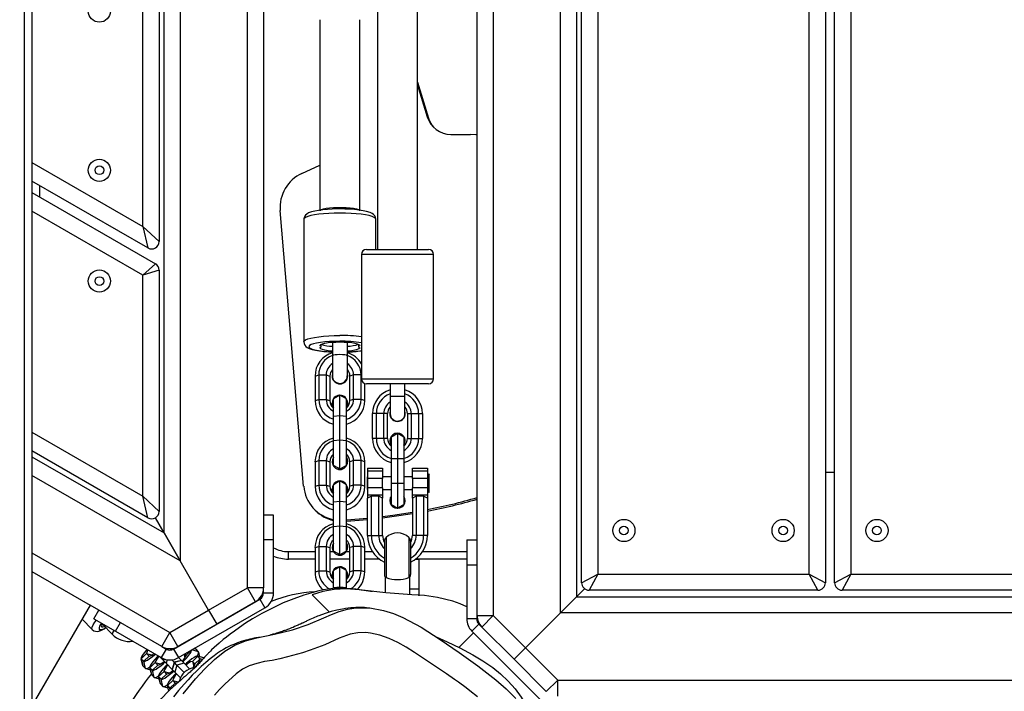
# Model space of a CAD drawing. Units: millimetres. Extents: x -302 to 1578, y -38 to 1087.
# Drawn here: x 812 to 852, y 303 to 330 of the extents above; entities that cross this region are included whole.
import ezdxf

# ---------------------------------------------------------------- set-up
doc = ezdxf.new("R2010")
doc.units = ezdxf.units.MM
doc.header["$LTSCALE"] = 45
doc.header["$PDSIZE"] = -1
doc.layers.add('VP-DIM', color=7, linetype='Continuous')
doc.layers.add('VP-EQ', color=7, linetype='Continuous', true_color=0x8a3492)
doc.dimstyles.get("Standard").update_dxf_attribs({"dimtxt": 14, "dimasz": 15, "dimexe": 20, "dimexo": 50, "dimgap": 20, "dimtad": 0, "dimdec": 0, "dimzin": 0, "dimdsep": 46, "dimtxsty": 'Standard', "dimcen": -0.001, "dimadec": 0, "dimazin": 0, "dimtfac": 1, "dimtdec": 4, "dimtofl": 0, "dimtmove": 0, "dimatfit": 3, "dimfxl": 70, "dimfxlon": 1, "dimtolj": 1, "dimtzin": 0, "dimarcsym": 0})

# ---------------------------------------------------------------- blocks, each defined once
blk = doc.blocks.new('*D1329')
at = {"layer": 'Defpoints', "color": 0}
for p in [(715.016, 773.916), (566.922, 114.566), (1454.969, 114.566)]:
    blk.add_point(p, dxfattribs=at)
at = {"layer": 'VP-DIM', "color": 0, "lineweight": -2}
for p, q in [((1384.969, 773.916), (1474.969, 773.916)), ((1454.969, 758.916), (1454.969, 481.383)), ((1454.969, 129.566), (1454.969, 404.049)), ((1384.969, 114.566), (1474.969, 114.566))]:
    blk.add_line(p, q, dxfattribs=at)
at = {"layer": 'VP-DIM', "color": 0}
for points in [[(1457.469, 758.916), (1452.469, 758.916), (1454.969, 773.916)], [(1452.469, 129.566), (1457.469, 129.566), (1454.969, 114.566)]]:
    blk.add_solid(points, dxfattribs=at)
at = {"layer": 'VP-DIM', "color": 0, "insert": (1454.969, 442.716), "char_height": 14, "attachment_point": 5, "rotation": 90}
blk.add_mtext('\\A1;665', dxfattribs=at)
blk = doc.blocks.new('*D1331')
at = {"layer": 'Defpoints', "color": 0}
for p in [(715.225, 926.741), (556.701, -38.259), (1557.963, -38.259)]:
    blk.add_point(p, dxfattribs=at)
at = {"layer": 'VP-DIM', "color": 0, "lineweight": -2}
for p, q in [((1487.963, 926.741), (1577.963, 926.741)), ((1557.963, 911.741), (1557.963, 482.908)), ((1557.963, -23.259), (1557.963, 405.574)), ((1487.963, -38.259), (1577.963, -38.259))]:
    blk.add_line(p, q, dxfattribs=at)
at = {"layer": 'VP-DIM', "color": 0}
for points in [[(1560.463, 911.741), (1555.463, 911.741), (1557.963, 926.741)], [(1555.463, -23.259), (1560.463, -23.259), (1557.963, -38.259)]]:
    blk.add_solid(points, dxfattribs=at)
at = {"layer": 'VP-DIM', "color": 0, "insert": (1557.963, 444.241), "char_height": 14, "attachment_point": 5, "rotation": 90}
blk.add_mtext('\\A1;965', dxfattribs=at)
blk = doc.blocks.new('RB1903_')
at = {"color": 0, "linetype": 'Continuous', "lineweight": 25}
for p, q in [((616.401, -869.848), (616.401, -767.848)), ((616.701, -767.848), (616.701, -869.848)), ((634.591, -860.372), (634.591, -777.325)), ((635.241, -777.325), (635.241, -860.372)), ((637.941, -860.261), (637.941, -777.435)), ((638.591, -778.085), (638.591, -859.611)), ((625.359, -859.25), (625.359, -778.606)), ((626.009, -778.633), (626.009, -859.25)), ((638.791, -859.048), (638.791, -778.648)), ((648.591, -778.648), (648.591, -859.048)), ((648.961, -859.048), (648.961, -778.648)), ((639.441, -778.998), (639.441, -858.698)), ((647.941, -858.698), (647.941, -778.998)), ((649.611, -778.998), (649.611, -858.698)), ((622.659, -779.685), (622.659, -858.172)), ((630.591, -835.058), (630.591, -845.646)), ((632.191, -845.646), (632.191, -835.088)), ((621.809, -835.626), (621.809, -845.325)), ((621.159, -844.719), (621.159, -835.828)), ((628.276, -836.407), (628.276, -844.091)), ((629.876, -844.091), (629.876, -836.407)), ((632.191, -838.925), (632.639, -840.369)), ((632.191, -839.035), (632.589, -840.317)), ((632.589, -840.317), (632.639, -840.369)), ((633.538, -841.018), (634.326, -841.02)), ((616.701, -842.146), (621.159, -844.719)), ((627.551, -842.59), (628.276, -842.261)), ((621.359, -845.585), (616.701, -842.896)), ((617.009, -843.074), (617.009, -843.536)), ((616.701, -843.358), (621.659, -846.22)), ((627.62, -855.17), (626.675, -844.085)), ((621.159, -846.682), (616.701, -844.109)), ((627.626, -844.435), (627.626, -849.359)), ((630.526, -845.646), (630.526, -844.435)), ((621.809, -845.325), (621.159, -844.719)), ((621.159, -844.719), (621.359, -845.585)), ((630.141, -845.646), (632.641, -845.646)), ((629.941, -845.846), (629.941, -850.846)), ((632.841, -845.846), (629.941, -845.846)), ((632.841, -850.846), (632.841, -845.846)), ((621.159, -846.682), (621.659, -846.22)), ((621.809, -846.48), (621.159, -846.682)), ((621.809, -846.48), (621.809, -856.18)), ((621.159, -855.573), (621.159, -846.682)), ((628.321, -849.55), (628.321, -849.457)), ((628.327, -849.556), (628.327, -849.455)), ((628.776, -849.375), (628.776, -849.927)), ((629.376, -849.927), (629.376, -849.375)), ((629.824, -849.455), (629.824, -849.556)), ((629.83, -849.457), (629.83, -849.55)), ((628.776, -849.927), (628.776, -850.736)), ((629.376, -850.736), (629.376, -849.927)), ((628.076, -850.738), (628.226, -850.693)), ((628.076, -850.738), (628.076, -851.722)), ((628.226, -850.693), (628.226, -851.677)), ((628.226, -850.693), (628.526, -850.693)), ((628.526, -850.693), (628.526, -851.677)), ((628.526, -850.693), (628.676, -850.738)), ((628.676, -850.738), (628.676, -851.722)), ((628.761, -850.736), (628.761, -850.739)), ((628.776, -850.477), (628.776, -850.641)), ((629.376, -850.641), (629.376, -850.477)), ((629.391, -850.739), (629.391, -850.736)), ((629.626, -850.693), (629.476, -850.738)), ((629.476, -851.722), (629.476, -850.738)), ((629.626, -851.677), (629.626, -850.693)), ((629.926, -850.693), (629.626, -850.693)), ((629.926, -851.677), (629.926, -850.693)), ((629.941, -850.697), (629.926, -850.693)), ((629.941, -850.846), (632.841, -850.846)), ((630.076, -851.722), (630.076, -851.035)), ((632.641, -851.046), (630.141, -851.046)), ((631.091, -851.046), (631.091, -851.546)), ((631.691, -851.546), (631.691, -851.046)), ((629.076, -851.51), (628.816, -851.66)), ((629.336, -851.66), (629.076, -851.51)), ((629.076, -852.337), (629.076, -851.51)), ((631.091, -851.546), (631.091, -852.246)), ((631.091, -851.546), (631.691, -851.546)), ((631.691, -852.246), (631.691, -851.546)), ((628.076, -851.722), (628.226, -851.677)), ((628.226, -851.677), (628.526, -851.677)), ((628.526, -851.677), (628.676, -851.722)), ((628.766, -851.817), (628.766, -851.824)), ((628.816, -852.363), (628.816, -851.66)), ((629.336, -852.363), (629.336, -851.66)), ((629.386, -851.824), (629.386, -851.817)), ((629.626, -851.677), (629.476, -851.722)), ((629.926, -851.677), (629.626, -851.677)), ((630.076, -851.722), (629.926, -851.677)), ((631.091, -851.982), (631.091, -852.15)), ((631.691, -852.15), (631.691, -851.982)), ((629.076, -852.337), (628.816, -852.363)), ((628.816, -853.347), (628.816, -852.363)), ((629.076, -853.321), (629.076, -852.337)), ((629.336, -852.363), (629.076, -852.337)), ((629.336, -853.347), (629.336, -852.363)), ((630.541, -852.246), (630.391, -852.246)), ((630.391, -853.246), (630.391, -852.246)), ((630.841, -852.246), (630.541, -852.246)), ((630.541, -853.246), (630.541, -852.246)), ((630.991, -852.246), (630.841, -852.246)), ((630.841, -853.246), (630.841, -852.246)), ((630.991, -853.246), (630.991, -852.246)), ((631.791, -852.246), (631.941, -852.246)), ((631.791, -852.246), (631.791, -853.246)), ((631.941, -852.246), (632.241, -852.246)), ((631.941, -852.246), (631.941, -853.246)), ((632.241, -852.246), (632.391, -852.246)), ((632.241, -852.246), (632.241, -853.246)), ((632.391, -852.246), (632.391, -853.246)), ((616.701, -853), (621.159, -855.573)), ((631.131, -853.197), (631.131, -854.046)), ((631.391, -853.047), (631.391, -854.046)), ((631.651, -853.197), (631.651, -854.046)), ((629.076, -853.321), (628.816, -853.347)), ((628.816, -854.328), (628.816, -853.347)), ((629.076, -854.476), (629.076, -853.321)), ((629.336, -853.347), (629.076, -853.321)), ((629.336, -854.328), (629.336, -853.347)), ((630.541, -853.246), (630.391, -853.246)), ((630.841, -853.246), (630.541, -853.246)), ((630.991, -853.246), (630.841, -853.246)), ((631.791, -853.246), (631.941, -853.246)), ((631.941, -853.246), (632.241, -853.246)), ((632.241, -853.246), (632.391, -853.246)), ((621.359, -856.439), (616.701, -853.751)), ((616.701, -853.981), (622.009, -857.046)), ((628.076, -854.184), (628.226, -854.139)), ((628.076, -854.184), (628.076, -855.169)), ((628.226, -854.139), (628.226, -855.124)), ((628.226, -854.139), (628.526, -854.139)), ((628.526, -854.139), (628.526, -855.124)), ((628.526, -854.139), (628.676, -854.184)), ((628.676, -854.184), (628.676, -855.169)), ((628.766, -854.181), (628.766, -854.188)), ((629.386, -854.188), (629.386, -854.181)), ((629.626, -854.139), (629.476, -854.184)), ((629.476, -855.169), (629.476, -854.184)), ((629.626, -855.124), (629.626, -854.139)), ((629.926, -854.139), (629.626, -854.139)), ((629.926, -855.124), (629.926, -854.139)), ((630.076, -854.184), (629.926, -854.139)), ((630.076, -855.169), (630.076, -854.184)), ((631.131, -854.046), (631.391, -854.046)), ((631.131, -854.046), (631.131, -855.046)), ((631.391, -854.046), (631.651, -854.046)), ((631.391, -854.046), (631.391, -855.046)), ((631.651, -854.046), (631.651, -855.046)), ((622.659, -858.172), (616.701, -854.732)), ((629.072, -854.493), (629.076, -854.495)), ((629.076, -854.495), (629.079, -854.493)), ((630.191, -854.446), (630.791, -854.446)), ((630.191, -854.446), (630.191, -854.561)), ((630.791, -854.561), (630.191, -854.561)), ((630.191, -854.561), (630.191, -854.861)), ((630.791, -854.446), (630.791, -854.561)), ((630.791, -854.561), (630.791, -854.861)), ((631.991, -854.446), (632.591, -854.446)), ((631.991, -854.561), (631.991, -854.446)), ((632.591, -854.561), (631.991, -854.561)), ((631.991, -854.861), (631.991, -854.561)), ((632.591, -854.446), (632.591, -854.561)), ((632.591, -854.561), (632.591, -854.861)), ((632.667, -854.67), (632.591, -854.746)), ((632.667, -855.422), (632.667, -854.67)), ((648.961, -854.611), (648.591, -854.611)), ((628.076, -855.169), (628.226, -855.124)), ((628.226, -855.124), (628.526, -855.124)), ((628.526, -855.124), (628.676, -855.169)), ((629.076, -854.957), (628.816, -855.107)), ((628.816, -855.81), (628.816, -855.107)), ((629.336, -855.107), (629.076, -854.957)), ((629.076, -855.783), (629.076, -854.957)), ((629.336, -855.81), (629.336, -855.107)), ((629.626, -855.124), (629.476, -855.169)), ((629.926, -855.124), (629.626, -855.124)), ((630.076, -855.169), (629.926, -855.124)), ((630.191, -854.796), (630.167, -854.796)), ((630.167, -854.796), (630.167, -854.991)), ((630.167, -854.991), (630.167, -855.296)), ((630.791, -854.861), (630.191, -854.861)), ((630.191, -854.861), (630.191, -855.232)), ((631.131, -854.796), (630.791, -854.796)), ((630.791, -855.232), (630.791, -854.861)), ((631.131, -855.046), (631.391, -855.046)), ((631.131, -855.046), (631.131, -855.896)), ((631.391, -855.046), (631.651, -855.046)), ((631.391, -855.046), (631.391, -856.046)), ((631.991, -854.796), (631.651, -854.796)), ((631.651, -855.046), (631.651, -855.896)), ((632.591, -854.861), (631.991, -854.861)), ((631.991, -854.861), (631.991, -855.232)), ((632.591, -854.861), (632.591, -855.232)), ((621.359, -856.439), (621.159, -855.573)), ((621.159, -855.573), (621.809, -856.18)), ((628.766, -855.264), (628.766, -855.271)), ((629.386, -855.271), (629.386, -855.264)), ((630.167, -855.296), (630.191, -855.296)), ((630.791, -855.232), (630.191, -855.232)), ((630.191, -855.232), (630.191, -855.532)), ((630.791, -855.532), (630.191, -855.532)), ((630.191, -855.532), (630.191, -855.646)), ((630.341, -855.562), (630.191, -855.646)), ((630.641, -855.562), (630.341, -855.562)), ((630.341, -857.146), (630.341, -855.562)), ((630.791, -855.646), (630.641, -855.562)), ((630.641, -857.146), (630.641, -855.562)), ((630.791, -855.232), (630.791, -855.532)), ((630.791, -855.296), (631.131, -855.296)), ((630.791, -855.532), (630.791, -855.646)), ((631.651, -855.296), (631.991, -855.296)), ((632.591, -855.232), (631.991, -855.232)), ((631.991, -855.532), (631.991, -855.232)), ((632.591, -855.532), (631.991, -855.532)), ((631.991, -855.646), (631.991, -855.532)), ((632.141, -855.562), (631.991, -855.646)), ((632.441, -855.562), (632.141, -855.562)), ((632.141, -855.562), (632.141, -857.146)), ((632.591, -855.646), (632.441, -855.562)), ((632.441, -855.562), (632.441, -857.146)), ((632.591, -855.232), (632.591, -855.532)), ((632.591, -855.346), (632.667, -855.422)), ((632.591, -855.532), (632.591, -855.646)), ((629.076, -855.783), (628.816, -855.81)), ((628.816, -856.794), (628.816, -855.81)), ((629.076, -856.768), (629.076, -855.783)), ((629.336, -855.81), (629.076, -855.783)), ((629.336, -856.794), (629.336, -855.81)), ((630.191, -857.146), (630.191, -855.646)), ((630.791, -857.146), (630.791, -855.646)), ((631.991, -855.646), (631.991, -857.146)), ((632.591, -855.646), (632.591, -857.146)), ((626.409, -856.327), (626.009, -856.327)), ((626.409, -857.327), (626.409, -856.327)), ((628.035, -856.082), (628.086, -856.134)), ((622.009, -857.046), (621.659, -856.439)), ((629.076, -856.768), (628.816, -856.794)), ((629.076, -857.923), (629.076, -856.768)), ((629.336, -856.794), (629.076, -856.768)), ((630.191, -856.459), (629.336, -856.526)), ((630.191, -856.516), (629.336, -856.581)), ((622.009, -857.046), (622.659, -858.172)), ((622.659, -858.172), (622.009, -857.046)), ((628.816, -857.775), (628.816, -856.794)), ((629.336, -857.775), (629.336, -856.794)), ((630.191, -857.146), (630.341, -857.146)), ((630.341, -857.146), (630.641, -857.146)), ((630.641, -857.146), (630.791, -857.146)), ((632.141, -857.146), (631.991, -857.146)), ((632.441, -857.146), (632.141, -857.146)), ((632.591, -857.146), (632.441, -857.146)), ((626.409, -857.327), (626.009, -857.327)), ((626.409, -859.454), (626.409, -857.327)), ((630.866, -857.376), (630.866, -858.72)), ((630.93, -857.23), (630.93, -858.843)), ((631.853, -857.23), (631.853, -858.843)), ((631.916, -857.376), (631.916, -858.72)), ((634.174, -857.324), (634.174, -858.324)), ((634.174, -857.324), (634.574, -857.324)), ((634.574, -857.324), (634.574, -858.324)), ((616.701, -857.85), (622.243, -861.049)), ((627.004, -858.098), (627.004, -857.798)), ((627.004, -857.798), (628.076, -857.798)), ((628.076, -857.631), (628.226, -857.586)), ((628.076, -857.631), (628.076, -858.616)), ((628.226, -857.586), (628.226, -858.571)), ((628.226, -857.586), (628.526, -857.586)), ((628.526, -857.586), (628.526, -858.571)), ((628.526, -857.586), (628.676, -857.631)), ((628.676, -857.631), (628.676, -858.616)), ((628.676, -857.798), (628.814, -857.798)), ((628.766, -857.628), (628.766, -857.635)), ((629.072, -857.94), (629.076, -857.942)), ((629.076, -857.942), (629.079, -857.94)), ((629.338, -857.798), (629.476, -857.798)), ((629.386, -857.635), (629.386, -857.628)), ((629.626, -857.586), (629.476, -857.631)), ((629.476, -858.616), (629.476, -857.631)), ((629.626, -858.571), (629.626, -857.586)), ((629.926, -857.586), (629.626, -857.586)), ((629.926, -858.571), (629.926, -857.586)), ((630.076, -857.631), (629.926, -857.586)), ((630.076, -858.616), (630.076, -857.631)), ((630.076, -857.798), (630.384, -857.798)), ((632.399, -857.798), (634.174, -857.798)), ((634.574, -857.798), (634.591, -857.798)), ((623.801, -860.15), (622.659, -858.172)), ((628.076, -858.098), (627.004, -858.098)), ((629.476, -858.098), (628.676, -858.098)), ((630.66, -858.098), (630.076, -858.098)), ((632.255, -858.118), (632.096, -858.118)), ((634.174, -858.098), (632.122, -858.098)), ((632.255, -858.098), (632.255, -858.118)), ((632.255, -858.118), (632.255, -859.288)), ((634.174, -858.324), (634.574, -858.324)), ((634.174, -858.324), (634.174, -860.5)), ((634.591, -858.098), (634.574, -858.098)), ((634.574, -858.324), (634.574, -860.5)), ((616.701, -858.6), (619.041, -859.951)), ((628.076, -858.616), (628.226, -858.571)), ((628.226, -858.571), (628.526, -858.571)), ((628.526, -858.571), (628.676, -858.616)), ((628.766, -858.711), (628.766, -858.718)), ((629.076, -858.404), (628.816, -858.554)), ((628.816, -859.256), (628.816, -858.554)), ((629.336, -858.554), (629.076, -858.404)), ((629.076, -859.23), (629.076, -858.404)), ((629.336, -859.256), (629.336, -858.554)), ((629.386, -858.718), (629.386, -858.711)), ((629.626, -858.571), (629.476, -858.616)), ((629.926, -858.571), (629.626, -858.571)), ((630.076, -858.616), (629.926, -858.571)), ((638.791, -859.048), (639.441, -858.698)), ((639.441, -858.698), (639.091, -859.348)), ((639.441, -858.698), (647.941, -858.698)), ((647.941, -858.698), (648.591, -859.048)), ((648.291, -859.348), (647.941, -858.698)), ((648.961, -859.048), (649.611, -858.698)), ((649.611, -858.698), (649.261, -859.348)), ((649.611, -858.698), (658.111, -858.698)), ((630.891, -858.82), (630.891, -859.456)), ((631.891, -859.526), (631.891, -858.82)), ((623.801, -860.15), (625.359, -859.25)), ((626.009, -859.25), (625.359, -859.25)), ((625.684, -859.813), (625.359, -859.25)), ((626.009, -859.454), (626.009, -859.25)), ((626.009, -859.454), (626.409, -859.454)), ((627.963, -859.529), (628.662, -860.227)), ((629.076, -859.23), (628.816, -859.256)), ((628.816, -859.285), (628.816, -859.256)), ((629.076, -859.273), (629.076, -859.23)), ((629.336, -859.256), (629.076, -859.23)), ((629.336, -859.276), (629.336, -859.256)), ((631.891, -859.288), (632.255, -859.288)), ((632.255, -859.288), (632.255, -859.574)), ((638.591, -859.611), (638.913, -859.289)), ((648.291, -859.348), (639.091, -859.348)), ((658.461, -859.348), (649.261, -859.348)), ((622.395, -861.714), (625.859, -859.714)), ((625.684, -859.813), (624.126, -860.712)), ((625.859, -859.714), (626.059, -860.06)), ((638.591, -859.611), (637.941, -860.261)), ((637.941, -860.261), (638.591, -859.611)), ((638.591, -859.611), (720.117, -859.611)), ((619.041, -859.951), (616.701, -864.003)), ((621.918, -861.612), (619.041, -859.951)), ((619.187, -860.497), (619.387, -860.151)), ((622.243, -861.049), (623.801, -860.15)), ((622.595, -862.06), (626.059, -860.06)), ((623.801, -860.15), (624.126, -860.712)), ((634.591, -860.251), (634.574, -860.241)), ((636.536, -861.666), (637.941, -860.261)), ((720.767, -860.261), (637.941, -860.261)), ((618.717, -860.513), (619.122, -860.931)), ((619.187, -860.497), (620.053, -860.997)), ((619.538, -860.715), (619.926, -861.114)), ((620.053, -860.997), (620.253, -860.651)), ((624.126, -860.712), (622.568, -861.612)), ((634.574, -860.5), (634.174, -860.5)), ((634.662, -860.712), (634.379, -860.995)), ((634.591, -860.372), (635.241, -860.372)), ((634.662, -860.712), (634.782, -860.831)), ((635.241, -860.372), (634.782, -860.831)), ((635.241, -860.372), (636.536, -861.666)), ((620.053, -860.997), (621.895, -862.06)), ((621.918, -861.612), (622.243, -861.049)), ((622.568, -861.612), (622.243, -861.049)), ((634.45, -861.065), (633.861, -861.654)), ((634.379, -860.995), (637.207, -863.823)), ((636.076, -862.126), (634.782, -860.831)), ((622.899, -861.423), (622.897, -861.422)), ((622.969, -861.382), (622.968, -861.381)), ((621.091, -862.102), (621.307, -861.894)), ((621.307, -861.894), (621.407, -861.997)), ((621.307, -861.894), (621.52, -861.954)), ((622.095, -861.714), (621.895, -862.06)), ((621.918, -861.612), (622.095, -861.714)), ((622.295, -861.75), (622.245, -861.699)), ((622.395, -861.714), (622.595, -862.06)), ((622.487, -861.652), (622.489, -861.66)), ((622.546, -861.627), (622.547, -861.624)), ((622.897, -861.955), (622.854, -861.911)), ((623.072, -861.785), (622.897, -861.955)), ((623.399, -861.826), (623.131, -861.751)), ((623.299, -861.723), (623.218, -861.7)), ((623.288, -861.717), (623.222, -861.698)), ((623.299, -861.723), (623.288, -861.717)), ((623.399, -861.826), (623.299, -861.723)), ((623.451, -862.026), (623.405, -861.837)), ((636.536, -861.666), (636.076, -862.126)), ((636.536, -861.666), (637.83, -862.961)), ((621.086, -862.093), (621.156, -862.38)), ((621.091, -862.102), (621.191, -862.206)), ((621.162, -862.392), (621.091, -862.102)), ((621.191, -862.206), (621.407, -861.997)), ((621.262, -862.495), (621.191, -862.206)), ((621.407, -861.997), (621.421, -862.001)), ((621.441, -862.464), (621.657, -862.255)), ((621.657, -862.255), (621.757, -862.358)), ((621.657, -862.255), (621.87, -862.315)), ((621.986, -862.178), (621.843, -862.031)), ((622.001, -862.11), (621.983, -862.175)), ((621.989, -862.181), (621.983, -862.175)), ((622.008, -862.113), (621.989, -862.181)), ((622.089, -862.284), (621.989, -862.181)), ((622.129, -862.145), (622.089, -862.284)), ((622.333, -862.536), (622.089, -862.284)), ((622.415, -862.248), (622.32, -862.15)), ((622.415, -862.248), (622.333, -862.536)), ((622.422, -862.255), (622.339, -862.542)), ((622.706, -862.175), (622.415, -862.248)), ((622.422, -862.255), (622.415, -862.248)), ((622.712, -862.181), (622.422, -862.255)), ((622.522, -862.358), (622.422, -862.255)), ((622.812, -862.284), (622.522, -862.358)), ((622.706, -862.175), (622.595, -862.06)), ((622.712, -862.181), (622.706, -862.175)), ((622.812, -862.284), (622.712, -862.181)), ((623.038, -862.517), (622.812, -862.284)), ((622.817, -861.932), (622.85, -862.067)), ((622.897, -861.955), (622.9, -861.969)), ((623.362, -862.004), (623.147, -862.213)), ((623.247, -862.316), (623.147, -862.213)), ((623.147, -862.213), (623.2, -862.428)), ((623.462, -862.107), (623.247, -862.316)), ((623.611, -862.071), (623.353, -861.999)), ((623.462, -862.107), (623.362, -862.004)), ((623.609, -862.073), (623.362, -862.004)), ((623.555, -862.133), (623.462, -862.107)), ((637.371, -863.421), (636.076, -862.126)), ((621.156, -862.38), (621.162, -862.392)), ((621.162, -862.392), (621.262, -862.495)), ((621.273, -862.501), (621.46, -862.553)), ((621.436, -862.454), (621.506, -862.742)), ((621.441, -862.464), (621.541, -862.567)), ((621.512, -862.753), (621.441, -862.464)), ((621.541, -862.567), (621.757, -862.358)), ((621.612, -862.856), (621.541, -862.567)), ((621.757, -862.358), (621.771, -862.363)), ((621.791, -862.825), (622.007, -862.617)), ((622.007, -862.617), (622.107, -862.72)), ((622.007, -862.617), (622.22, -862.676)), ((622.339, -862.542), (622.333, -862.536)), ((622.439, -862.646), (622.339, -862.542)), ((622.522, -862.358), (622.439, -862.646)), ((622.664, -862.879), (622.439, -862.646)), ((622.815, -862.661), (622.522, -862.358)), ((623.247, -862.316), (623.25, -862.331)), ((621.506, -862.742), (621.512, -862.753)), ((621.512, -862.753), (621.612, -862.856)), ((621.623, -862.862), (621.81, -862.915)), ((621.786, -862.816), (621.856, -863.103)), ((621.791, -862.825), (621.891, -862.929)), ((621.862, -863.114), (621.791, -862.825)), ((621.891, -862.929), (622.107, -862.72)), ((621.962, -863.218), (621.891, -862.929)), ((622.107, -862.72), (622.121, -862.724)), ((622.141, -863.187), (622.357, -862.978)), ((622.241, -863.29), (622.457, -863.081)), ((622.357, -862.978), (622.457, -863.081)), ((622.357, -862.978), (622.57, -863.038)), ((622.457, -863.081), (622.471, -863.085)), ((637.371, -863.421), (637.83, -862.961)), ((637.83, -862.961), (720.878, -862.961)), ((637.83, -863.611), (637.83, -862.961)), ((621.856, -863.103), (621.862, -863.114)), ((621.862, -863.114), (621.962, -863.218)), ((621.973, -863.224), (622.16, -863.276)), ((622.136, -863.177), (622.193, -863.408)), ((622.141, -863.187), (622.241, -863.29)), ((622.195, -863.406), (622.141, -863.187)), ((622.256, -863.35), (622.241, -863.29))]:
    blk.add_line(p, q, dxfattribs=at)
at = {"color": 0, "linetype": 'Continuous', "lineweight": 25, "flags": 128}
for points in [[(622.009, -857.046), (622.009, -780.81), (616.701, -783.875)], [(634.591, -841.044), (634.549, -841.037), (634.326, -841.02)], [(629.076, -844.018), (628.969, -844.019), (628.767, -844.024), (628.573, -844.036), (628.389, -844.052), (628.221, -844.074), (628.069, -844.101), (627.936, -844.135), (627.819, -844.178), (627.743, -844.222), (627.69, -844.27), (627.649, -844.333), (627.627, -844.41), (627.629, -844.435)], [(628.294, -844.062), (628.333, -844.04), (628.414, -844.013), (628.526, -843.99), (628.663, -843.972), (628.82, -843.96), (628.989, -843.953), (629.162, -843.953), (629.331, -843.96), (629.488, -843.972), (629.626, -843.99), (629.738, -844.013), (629.819, -844.04), (629.858, -844.062)], [(630.525, -844.434), (630.511, -844.353), (630.476, -844.288), (630.43, -844.239), (630.372, -844.199), (630.288, -844.159), (630.151, -844.117), (630.014, -844.088), (629.849, -844.062), (629.669, -844.043), (629.478, -844.029), (629.278, -844.021), (629.076, -844.018)], [(629.076, -844.183), (628.849, -844.186), (628.628, -844.195), (628.417, -844.211), (628.223, -844.231), (628.05, -844.257), (627.903, -844.287), (627.784, -844.321), (627.697, -844.357), (627.644, -844.395), (627.626, -844.435)], [(630.526, -844.435), (630.508, -844.395), (630.455, -844.357), (630.368, -844.321), (630.249, -844.287), (630.101, -844.257), (629.928, -844.231), (629.734, -844.211), (629.524, -844.195), (629.303, -844.186), (629.076, -844.183)], [(627.626, -849.359), (627.626, -849.359), (627.644, -849.32), (627.697, -849.281), (627.784, -849.245), (627.903, -849.211), (628.05, -849.181), (628.223, -849.155), (628.417, -849.135), (628.628, -849.119), (628.849, -849.11), (629.076, -849.107)], [(627.629, -849.361), (627.635, -849.423), (627.666, -849.493), (627.71, -849.545), (627.765, -849.587), (627.841, -849.626), (627.965, -849.668), (628.098, -849.698), (628.261, -849.726), (628.437, -849.746), (628.626, -849.762), (628.776, -849.769)], [(629.076, -849.339), (628.864, -849.342), (628.659, -849.351), (628.466, -849.366), (628.29, -849.387), (628.137, -849.412), (628.011, -849.442), (627.916, -849.475), (627.854, -849.51), (627.827, -849.547), (627.836, -849.583), (627.881, -849.619), (627.96, -849.654), (628.071, -849.685), (628.211, -849.713), (628.376, -849.736), (628.561, -849.754), (628.761, -849.766), (628.776, -849.767)], [(628.321, -849.55), (628.282, -849.521), (628.279, -849.492), (628.311, -849.463), (628.377, -849.436), (628.475, -849.412), (628.6, -849.392), (628.746, -849.377), (628.907, -849.368), (629.076, -849.365), (629.244, -849.368), (629.405, -849.377), (629.551, -849.392), (629.676, -849.412), (629.774, -849.436), (629.841, -849.463), (629.873, -849.492), (629.869, -849.521), (629.83, -849.55)], [(628.776, -849.737), (628.746, -849.735), (628.6, -849.72), (628.475, -849.7), (628.377, -849.676), (628.311, -849.649), (628.279, -849.62), (628.282, -849.59), (628.321, -849.562)], [(628.321, -849.562), (628.324, -849.56), (628.326, -849.559), (628.327, -849.557), (628.327, -849.556), (628.327, -849.554), (628.326, -849.553), (628.324, -849.551), (628.321, -849.55)], [(629.83, -849.562), (629.869, -849.59), (629.873, -849.62), (629.841, -849.649), (629.774, -849.676), (629.676, -849.7), (629.551, -849.72), (629.405, -849.735), (629.376, -849.737)], [(629.83, -849.55), (629.827, -849.551), (629.826, -849.553), (629.825, -849.554), (629.824, -849.556), (629.825, -849.557), (629.826, -849.559), (629.827, -849.56), (629.83, -849.562)], [(629.376, -849.927), (629.371, -849.918), (629.336, -849.901), (629.269, -849.887), (629.178, -849.878), (629.076, -849.875), (628.973, -849.878), (628.883, -849.887), (628.816, -849.901), (628.78, -849.918), (628.776, -849.927)], [(628.816, -851.991), (628.784, -851.929), (628.766, -851.824)], [(629.386, -851.817), (629.367, -851.922), (629.336, -851.984)], [(629.386, -851.824), (629.367, -851.929), (629.336, -851.991)], [(631.391, -853.047), (631.212, -853.15), (631.131, -853.197)], [(631.651, -853.197), (631.473, -853.094), (631.391, -853.047)], [(631.081, -853.346), (631.1, -853.452), (631.131, -853.516)], [(629.076, -854.476), (628.994, -854.43), (628.816, -854.328)], [(629.336, -854.328), (629.255, -854.374), (629.076, -854.476)], [(629.336, -854.014), (629.367, -854.077), (629.386, -854.181)], [(628.816, -855.438), (628.784, -855.376), (628.766, -855.271)], [(629.386, -855.264), (629.367, -855.369), (629.336, -855.431)], [(629.386, -855.271), (629.367, -855.376), (629.336, -855.438)], [(631.131, -855.577), (631.1, -855.64), (631.081, -855.746)], [(631.131, -855.896), (631.212, -855.943), (631.391, -856.046)], [(631.391, -856.046), (631.473, -855.999), (631.651, -855.896)], [(631.991, -856.218), (631.207, -856.34), (630.791, -856.394)], [(631.991, -856.278), (631.257, -856.391), (630.791, -856.452)], [(629.336, -857.461), (629.367, -857.523), (629.386, -857.628)], [(629.076, -857.923), (628.994, -857.877), (628.816, -857.775)], [(629.336, -857.775), (629.255, -857.821), (629.076, -857.923)], [(628.816, -858.885), (628.784, -858.822), (628.766, -858.718)], [(629.386, -858.711), (629.367, -858.816), (629.336, -858.878)], [(629.386, -858.718), (629.367, -858.822), (629.336, -858.885)], [(630.894, -858.82), (630.902, -858.828), (630.93, -858.843)], [(631.853, -858.843), (631.89, -858.818), (631.888, -858.82)], [(630.388, -859.404), (630.309, -859.395), (630.129, -859.372), (629.927, -859.344), (629.713, -859.312), (629.525, -859.29), (629.34, -859.276), (629.173, -859.272), (629.02, -859.273), (628.808, -859.286), (628.604, -859.308), (628.401, -859.34), (628.178, -859.389), (627.903, -859.465), (627.625, -859.551), (627.221, -859.692), (626.799, -859.862), (626.415, -860.038), (625.934, -860.287), (625.559, -860.505), (625.285, -860.679), (625.04, -860.846), (624.839, -860.99), (624.666, -861.12), (624.518, -861.235), (624.391, -861.337), (624.226, -861.474), (624.028, -861.649), (623.922, -861.749), (623.869, -861.801), (623.82, -861.85), (623.798, -861.872), (623.777, -861.893), (623.739, -861.933), (623.706, -861.968), (623.677, -861.998), (623.635, -862.044), (623.604, -862.079), (623.577, -862.109), (623.552, -862.137), (623.528, -862.164), (623.5, -862.196), (623.473, -862.227), (623.447, -862.256), (623.415, -862.291), (623.384, -862.324), (623.352, -862.358), (623.318, -862.392), (623.28, -862.429), (623.241, -862.468), (623.202, -862.505), (623.163, -862.541), (623.125, -862.575), (623.088, -862.609), (623.052, -862.641), (623.019, -862.67), (622.979, -862.705), (622.929, -862.748), (622.869, -862.8), (622.797, -862.862), (622.733, -862.917), (622.664, -862.977), (622.588, -863.044), (622.506, -863.116), (622.423, -863.191), (622.401, -863.211)], [(634.174, -860.021), (633.914, -859.903), (633.609, -859.793), (633.004, -859.637), (632.475, -859.56), (631.969, -859.531), (630.927, -859.46), (629.857, -859.34), (629.337, -859.296), (628.852, -859.32), (628.392, -859.401), (627.963, -859.529)], [(622.782, -863.521), (623.277, -862.91), (623.643, -862.512), (624.032, -862.135), (624.452, -861.796), (624.85, -861.559), (625.284, -861.384), (625.734, -861.263), (626.454, -861.116), (627.168, -860.941), (627.806, -860.728), (628.43, -860.465), (628.737, -860.326), (629.051, -860.206), (629.385, -860.114), (629.726, -860.061), (630.276, -860.062), (630.835, -860.162), (631.225, -860.284), (631.603, -860.441), (632.341, -860.838), (633.111, -861.337), (633.871, -861.853), (634.624, -862.385), (635.348, -862.954), (635.759, -863.319), (636.147, -863.709)], [(630.141, -860.053), (630.07, -860.049), (629.953, -860.047), (629.849, -860.047), (629.777, -860.048), (629.714, -860.051), (629.658, -860.053), (629.609, -860.056), (629.516, -860.063), (629.412, -860.074), (629.298, -860.088), (629.176, -860.107), (628.952, -860.15), (628.72, -860.209), (628.478, -860.284), (628.227, -860.375), (628.173, -860.397), (628.118, -860.419), (628.061, -860.443), (627.999, -860.47), (627.934, -860.499), (627.864, -860.531), (627.81, -860.558), (627.752, -860.586), (627.72, -860.602), (627.687, -860.618), (627.653, -860.634), (627.628, -860.646), (627.604, -860.657), (627.581, -860.668), (627.558, -860.679), (627.492, -860.71), (627.442, -860.733), (627.399, -860.752), (627.359, -860.77), (627.322, -860.786), (627.288, -860.801), (627.256, -860.815), (627.192, -860.842), (627.131, -860.867), (627.047, -860.9), (626.973, -860.929), (626.911, -860.952), (626.88, -860.963), (626.848, -860.974), (626.81, -860.988), (626.763, -861.004), (626.697, -861.026), (626.621, -861.051), (626.534, -861.078), (626.472, -861.097), (626.406, -861.116), (626.386, -861.121), (626.351, -861.131), (626.299, -861.145), (626.258, -861.156)], [(619.122, -860.931), (619.109, -860.892), (619.122, -860.829), (619.161, -860.744), (619.224, -860.639), (619.277, -860.561)], [(619.626, -860.805), (619.599, -860.819), (619.543, -860.837), (619.511, -860.83), (619.504, -860.797), (619.524, -860.741), (619.545, -860.704)], [(619.122, -860.931), (619.189, -860.98), (619.258, -861.001), (619.324, -861.004), (619.39, -860.992), (619.473, -860.963), (619.596, -860.9), (619.672, -860.852)], [(634.608, -863.64), (634.304, -863.398), (634.15, -863.281), (633.837, -863.05), (633.679, -862.938), (633.361, -862.716), (633.039, -862.499), (632.876, -862.393), (632.551, -862.182), (632.391, -862.072), (632.071, -861.853), (631.743, -861.645), (631.404, -861.455), (631.052, -861.291), (630.687, -861.158), (630.308, -861.073), (630.114, -861.052), (629.798, -861.059), (629.487, -861.118), (629.336, -861.165), (629.042, -861.281), (628.467, -861.542), (628.174, -861.658), (627.877, -861.765), (627.577, -861.863), (626.969, -862.033), (626.662, -862.107), (626.352, -862.17), (626.041, -862.221), (625.733, -862.291), (625.433, -862.391), (625.157, -862.527), (624.908, -862.706), (624.456, -863.121), (624.241, -863.339), (624.034, -863.565)], [(625.839, -861.241), (625.8, -861.248), (625.702, -861.266), (625.678, -861.271), (625.655, -861.276), (625.632, -861.28), (625.61, -861.285), (625.575, -861.293), (625.542, -861.3), (625.455, -861.321), (625.373, -861.342), (625.296, -861.363), (625.113, -861.417), (624.959, -861.469), (624.809, -861.526), (624.694, -861.576), (624.609, -861.615), (624.5, -861.671), (624.393, -861.731), (624.281, -861.8), (624.161, -861.881), (624.024, -861.983), (623.859, -862.115), (623.686, -862.261), (623.506, -862.421), (623.322, -862.594), (623.143, -862.771), (622.975, -862.947), (622.817, -863.121), (622.593, -863.384), (622.392, -863.636)], [(632.943, -861.229), (633.386, -861.421), (633.897, -861.671), (634.413, -861.953), (634.815, -862.194), (635.218, -862.462), (635.536, -862.715), (635.844, -863.006), (636.116, -863.314), (636.359, -863.649), (636.534, -863.947), (636.674, -864.249), (636.757, -864.489)], [(621.323, -861.731), (621.285, -861.775), (621.206, -861.873), (621.144, -861.958), (621.104, -862.026), (621.086, -862.075), (621.091, -862.102)], [(622.769, -862.24), (622.823, -862.182), (622.918, -862.074), (622.998, -861.976), (623.059, -861.891), (623.099, -861.823), (623.117, -861.774), (623.118, -861.758)], [(621.191, -862.206), (621.219, -862.212), (621.268, -862.195), (621.338, -862.157), (621.424, -862.099), (621.525, -862.022), (621.636, -861.931), (621.65, -861.919)], [(621.768, -861.987), (621.73, -862.028), (621.635, -862.136), (621.556, -862.234), (621.494, -862.319), (621.454, -862.387), (621.436, -862.436), (621.441, -862.464)], [(621.541, -862.567), (621.569, -862.573), (621.618, -862.557), (621.688, -862.518), (621.774, -862.46), (621.875, -862.384), (621.986, -862.292), (622.045, -862.241)], [(623.362, -862.004), (623.335, -861.998), (623.285, -862.015), (623.216, -862.053), (623.129, -862.111), (623.028, -862.187), (622.917, -862.279), (622.859, -862.33)], [(623.228, -862.482), (623.268, -862.435), (623.348, -862.337), (623.409, -862.252), (623.449, -862.184), (623.467, -862.135), (623.462, -862.107)], [(622.134, -862.331), (622.08, -862.389), (621.985, -862.497), (621.905, -862.596), (621.844, -862.68), (621.804, -862.749), (621.786, -862.797), (621.791, -862.825)], [(621.891, -862.929), (621.919, -862.934), (621.968, -862.918), (622.038, -862.88), (622.124, -862.822), (622.225, -862.745), (622.336, -862.654), (622.396, -862.602)], [(622.482, -862.695), (622.43, -862.751), (622.335, -862.859), (622.255, -862.957), (622.194, -863.042), (622.154, -863.11), (622.136, -863.159), (622.141, -863.187)], [(620.504, -868.305), (620.493, -868.213), (620.466, -867.877), (620.465, -867.589), (620.49, -867.296), (620.559, -866.927), (620.657, -866.574), (620.985, -865.483), (621.101, -865.121), (621.23, -864.777), (621.377, -864.467), (621.628, -864.068), (621.899, -863.723), (622.19, -863.41), (622.403, -863.213)]]:
    blk.add_lwpolyline(points, dxfattribs=at)
at = {"color": 0, "linetype": 'Continuous', "lineweight": 25}
for centre, radius in [((619.409, -836.063), 0.445), ((619.409, -842.463), 0.445), ((619.409, -842.463), 0.175), ((619.409, -846.917), 0.445), ((619.409, -846.917), 0.175), ((640.491, -856.948), 0.445), ((646.891, -856.948), 0.445), ((650.661, -856.948), 0.445), ((640.491, -856.948), 0.175), ((646.891, -856.948), 0.175), ((650.661, -856.948), 0.175)]:
    blk.add_circle(centre, radius, dxfattribs=at)
for centre, radius, start, end in [((633.54, -840.022), 0.996, 197.2491, 269.8821), ((633.59, -840.074), 0.995, 197.2414, 221.9953), ((628.172, -843.958), 1.502, 114.4284, 184.8357), ((621.509, -845.325), 0.3, 240, 0), ((630.141, -845.846), 0.2, 90, 180), ((632.641, -845.846), 0.2, 0, 90), ((621.509, -846.48), 0.3, 0, 60), ((629.125, -855.795), 6.688, 82.9929, 90.4249), ((628.816, -848.013), 1.526, 251.3307, 268.5037), ((629.128, -854.816), 5.478, 81.4632, 90.5473), ((629.316, -847.9), 1.639, 272.0928, 288.0728), ((629.062, -850.742), 0.986, 106.8688, 179.7502), ((629.063, -850.696), 0.838, 110.0799, 179.7646), ((629.214, -845.094), 4.676, 271.9822, 278.9472), ((629.236, -845.118), 4.653, 271.7222, 278.7182), ((629.082, -850.751), 0.997, 30.5675, 72.8972), ((629.086, -850.697), 0.839, 0.3238, 69.8317), ((629.066, -850.694), 0.54, 122.4975, 179.8194), ((629.085, -850.694), 0.54, 0.1806, 57.5014), ((629.066, -850.738), 0.391, 138.0731, 179.9343), ((629.072, -850.735), 0.311, 162.4277, 270.6582), ((629.073, -850.737), 0.313, 180.4287, 270.4484), ((629.054, -850.745), 0.276, 176.0457, 226.1262), ((629.076, -850.735), 0.298, 224.4254, 2.4555), ((629.079, -850.735), 0.311, 269.3418, 17.5753), ((629.079, -850.737), 0.312, 269.48, 359.6429), ((629.085, -850.738), 0.391, 0.0657, 41.9283), ((630.141, -850.846), 0.2, 180, 270), ((632.641, -850.846), 0.2, 270, 0), ((629.072, -851.818), 0.306, 89.9989, 212.9336), ((629.078, -851.82), 0.308, 0.4521, 89.8206), ((631.391, -852.246), 1, 107.4576, 180), ((631.391, -852.246), 0.85, 110.6673, 180), ((631.391, -852.246), 1, 360, 72.5424), ((631.391, -852.246), 0.85, 0, 69.3327), ((629.065, -851.716), 0.989, 180.356, 255.434), ((629.066, -851.672), 0.84, 180.3399, 252.6996), ((629.067, -851.675), 0.541, 180.2011, 242.386), ((629.068, -851.722), 0.392, 180.1254, 230.0391), ((629.088, -851.674), 0.838, 287.2083, 359.7523), ((629.085, -851.675), 0.541, 297.614, 359.7989), ((629.089, -851.718), 0.987, 284.4701, 359.7399), ((629.084, -851.722), 0.392, 309.9415, 359.8932), ((631.391, -852.246), 0.55, 123.0557, 180), ((631.391, -852.246), 0.4, 138.5907, 180), ((631.391, -852.246), 0.55, 0, 56.9437), ((631.391, -852.246), 0.4, 360, 41.4103), ((631.391, -852.246), 0.315, 162.2478, 270), ((631.391, -852.246), 0.3, 179.9555, 315.2414), ((631.391, -852.246), 0.315, 270, 17.7544), ((631.412, -852.259), 0.276, 314.118, 3.1529), ((631.391, -853.346), 0.31, 326.9389, 180), ((629.062, -854.189), 0.987, 104.4701, 179.7399), ((629.064, -854.143), 0.838, 107.2083, 179.7523), ((629.087, -854.191), 0.989, 0.356, 75.434), ((629.086, -854.144), 0.84, 0.3399, 72.6996), ((631.391, -853.246), 1, 180, 254.9414), ((631.391, -853.246), 0.85, 180, 252.2024), ((631.391, -853.246), 0.55, 180, 241.8117), ((631.391, -853.246), 0.4, 180, 229.4944), ((631.391, -853.246), 0.85, 287.7976, 0), ((631.391, -853.246), 0.55, 298.1892, 0), ((631.391, -853.246), 0.4, 310.5054, 360), ((631.391, -853.246), 1, 285.0586, 360), ((629.067, -854.141), 0.541, 117.6138, 179.7989), ((629.067, -854.185), 0.392, 129.9419, 179.8932), ((629.085, -854.141), 0.541, 0.2011, 62.386), ((629.084, -854.185), 0.392, 0.1254, 50.0395), ((629.076, -854.185), 0.31, 180.5759, 359.4241), ((629.077, -854.18), 0.309, 147.5612, 359.8531), ((629.108, -855.044), 1.493, 184.8547, 258.7117), ((629.065, -855.163), 0.989, 180.356, 255.434), ((629.066, -855.119), 0.84, 180.3399, 252.6996), ((629.067, -855.122), 0.541, 180.2011, 242.3862), ((629.068, -855.168), 0.392, 180.1254, 230.0388), ((629.072, -855.265), 0.306, 89.9989, 212.9336), ((629.078, -855.267), 0.308, 0.4521, 89.8206), ((629.088, -855.121), 0.838, 287.2083, 359.7523), ((629.085, -855.122), 0.541, 297.6143, 359.7989), ((629.089, -855.165), 0.987, 284.4701, 359.7399), ((629.084, -855.169), 0.392, 309.9414, 359.8932), ((631.391, -855.746), 0.31, 180, 33.0614), ((627.842, -832.081), 24.491, 281.1813, 285.9965), ((627.892, -832.133), 24.491, 281.0619, 285.8746), ((621.509, -856.18), 0.3, 240, 0), ((629.158, -855.095), 1.493, 224.078, 256.7453), ((629.062, -857.636), 0.987, 104.4701, 179.7399), ((629.087, -857.637), 0.989, 0.356, 75.434), ((629.064, -857.59), 0.838, 107.2083, 179.7523), ((629.067, -857.588), 0.541, 117.614, 179.7989), ((629.086, -857.591), 0.84, 0.3399, 72.6996), ((629.085, -857.588), 0.541, 0.2011, 62.386), ((631.391, -857.146), 1.2, 180, 244.0559), ((631.391, -857.146), 1.05, 180, 240), ((631.391, -857.146), 0.75, 180, 225.573), ((631.391, -857.146), 0.6, 180, 208.955), ((631.391, -857.724), 0.676, 46.9674, 133.0326), ((631.391, -857.146), 0.6, 331.045, 0), ((631.391, -857.146), 0.75, 314.427, 0), ((631.391, -857.146), 1.05, 300, 0), ((631.391, -857.146), 1.2, 295.9445, 0), ((629.067, -857.632), 0.392, 129.9419, 179.8932), ((629.077, -857.627), 0.309, 147.5615, 359.8531), ((629.084, -857.632), 0.392, 0.1254, 50.0395), ((631.066, -857.376), 0.2, 133.0326, 180), ((631.716, -857.376), 0.2, 360, 46.9674), ((627.004, -856.598), 1.2, 240.2797, 270), ((629.076, -857.632), 0.31, 180.5759, 359.4241), ((627.004, -856.598), 1.5, 246.6333, 270), ((629.055, -858.614), 0.979, 180.1233, 228.5451), ((629.062, -858.568), 0.836, 180.2045, 242.6976), ((629.067, -858.569), 0.541, 180.2011, 242.3864), ((629.068, -858.615), 0.392, 180.1254, 230.0395), ((629.072, -858.711), 0.306, 89.9989, 212.9336), ((629.078, -858.714), 0.308, 0.4521, 89.8206), ((629.085, -858.569), 0.541, 297.614, 359.7989), ((629.084, -858.615), 0.392, 309.9412, 359.8932), ((629.09, -858.568), 0.836, 299.2299, 359.8037), ((629.097, -858.614), 0.978, 313.7289, 359.9021), ((631.066, -858.72), 0.2, 180, 210.1569), ((631.716, -858.72), 0.2, 329.8427, 0), ((631.391, -857.451), 1.466, 251.6561, 288.3439), ((639.091, -859.048), 0.3, 180, 270), ((648.291, -859.048), 0.3, 270, 0), ((649.261, -859.048), 0.3, 180, 270), ((625.359, -859.25), 0.65, 300, 0), ((625.709, -859.454), 0.3, 300, 0), ((625.709, -859.454), 0.7, 300, 0), ((628.426, -865.031), 5.634, 93.6119, 112.0432), ((619.717, -860.9), 0.316, 134.6143, 186.0929), ((634.874, -860.5), 0.7, 180, 225), ((634.874, -860.5), 0.3, 180, 225), ((635.241, -860.372), 0.65, 180, 225), ((619.446, -860.618), 0.319, 262.1527, 313.8244), ((620.138, -861.144), 0.214, 126.6048, 171.9321), ((620.618, -860.46), 0.952, 223.3773, 278.3007), ((621.5, -861.902), 0.194, 131.8996, 177.4296), ((621.35, -861.651), 0.351, 279.217, 316.3734), ((622.243, -861.049), 0.65, 240, 300), ((622.245, -861.454), 0.3, 240, 300), ((623.133, -861.826), 0.266, 319.5101, 359.823), ((622.122, -862.377), 0.481, 130.4979, 165.3318), ((621.648, -861.883), 0.487, 282.9043, 317.9351), ((622.245, -861.454), 0.7, 240, 300), ((622.423, -861.83), 0.49, 310.1294, 345.2257), ((623.256, -862.688), 0.487, 102.9043, 137.9351), ((621.27, -862.229), 0.266, 268.3333, 308.6464), ((622.48, -862.741), 0.49, 130.1294, 165.2257), ((621.998, -862.245), 0.487, 282.9043, 317.9351), ((623.285, -863.147), 0.676, 94.1402, 167.378), ((622.977, -862.28), 0.272, 311.9118, 352.3832), ((629.727, -869.432), 10.622, 140.766, 158.4703), ((621.62, -862.59), 0.266, 268.3333, 308.6465), ((622.83, -863.103), 0.49, 130.1294, 165.2257), ((622.412, -862.775), 0.309, 278.3085, 313.7088), ((621.97, -862.952), 0.266, 268.3332, 308.6461), ((622.266, -863.157), 0.135, 259.2333, 308.1195)]:
    blk.add_arc(centre, radius, start, end, dxfattribs=at)
blk = doc.blocks.new('RB1903_2D')
at = {"layer": 'VP-EQ', "color": 0}
blk.add_blockref('RB1903_', (196.23, 1166.701), dxfattribs=at)

msp = doc.modelspace()

# ---------------------------------------------------------------- block references
at = {"layer": 'VP-EQ', "color": 0}
msp.add_blockref('RB1903_2D', (0, 0), dxfattribs=at)

# ---------------------------------------------------------------- dimensions: what is measured, and where the dimension line sits
at = {"layer": 'VP-DIM', "color": 0}
dim = msp.add_linear_dim(base=(1557.963, -38.259), p1=(715.225, 926.741), p2=(556.701, -38.259), angle=90, dimstyle='Standard', dxfattribs=at)
dim.commit()
dim.dimension.update_dxf_attribs({"geometry": '*D1331', "text_midpoint": (1557.963, 444.241), "dimtype": 160})
dim = msp.add_linear_dim(base=(1454.969, 114.566), p1=(715.016, 773.916), p2=(566.922, 114.566), angle=90, text='665', dimstyle='Standard', dxfattribs=at)
dim.commit()
dim.dimension.update_dxf_attribs({"geometry": '*D1329', "text_midpoint": (1454.969, 442.716), "dimtype": 160})

doc.saveas('drawing.dxf')
